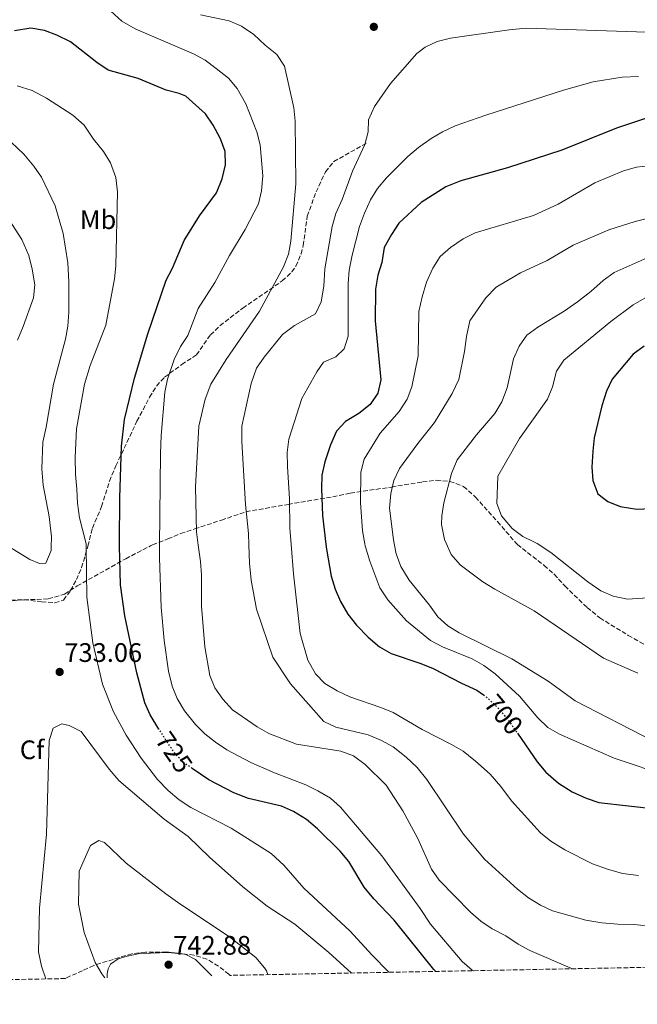
# Model space of a CAD drawing. Units: metres. Extents: x 631327 to 634783, y 4729680 to 4732059.
# Drawn here: x 632295 to 632527, y 4729689 to 4730057 of the extents above; entities that cross this region are included whole.
import ezdxf
from ezdxf.enums import TextEntityAlignment as Align

# ---------------------------------------------------------------- set-up
doc = ezdxf.new("R2010")
doc.units = ezdxf.units.M
doc.header["$MEASUREMENT"] = 0
doc.linetypes.add('DGN Style 3', pattern=[2.435890702152634, 1.739921930109024, -0.6959687720436097])
doc.linetypes.add('DGN Style 5', pattern=[1.217945351076317, 0.5219765790327072, -0.6959687720436097])
for name, color, linetype, lineweight in [('Cota de curva de nivel directora', 7, 'Continuous', 0), ('Cota de punto acotado terreno', 7, 'Continuous', 0), ('Curva de nivel directora', 30, 'Continuous', 30), ('Curva de nivel directora no vista', 30, 'DGN Style 5', 30), ('Curva de nivel intermedia', 30, 'Continuous', 0), ('Etiqueta de uso rústico', 92, 'Continuous', 0), ('Etiqueta de zona arbolada', 92, 'Continuous', 0), ('Línea de cambio de uso (parcela vista)', 92, 'Continuous', 0), ('Punto acotado terreno (símbolo)', 7, 'Continuous', 0), ('Senda', 7, 'DGN Style 3', 0), ('Zona arbolada', 92, 'DGN Style 3', 0)]:
    doc.layers.add(name, color=color, linetype=linetype, lineweight=lineweight)
doc.styles.add('Style-Arial', font='arial.ttf')

# ---------------------------------------------------------------- blocks, each defined once
blk = doc.blocks.new('5PATER')
at = {"layer": 'Punto acotado terreno (símbolo)', "linetype": 'Continuous', "lineweight": 0}
h = blk.add_hatch(color=51, dxfattribs=at)
edge = h.paths.add_edge_path()
edge.add_ellipse((0, 0), major_axis=(-0.1095731443231308, -0.1110710700762829), ratio=0.9994222409660317, start_angle=0, end_angle=360)

msp = doc.modelspace()

# ---------------------------------------------------------------- linework, layer by layer
at = {"layer": 'Curva de nivel directora', "color": 30, "linetype": 'Continuous', "lineweight": 30, "flags": 128}
for points, elevation in [([(632347.4, 4729791.53), (632344.0899999996, 4729796.800000001), (632342.0600000002, 4729801.369999999), (632339.1199999988, 4729812.600000001), (632334.6500000005, 4729833.930000001), (632333.0500000002, 4729845.470000002), (632332.6799999991, 4729860.000000001), (632332.65, 4729861.060000001), (632332.7699999985, 4729878.080000001), (632333.3999999989, 4729897.340000002), (632334.4499999994, 4729907.300000002), (632338.1799999999, 4729922.82), (632343.2699999993, 4729939.400000001), (632350.109999999, 4729959.550000001), (632352.4299999991, 4729963.980000001), (632356.8499999981, 4729974.280000002), (632362.5799999991, 4729983.550000003), (632368.9899999996, 4729992.140000002), (632371.0599999994, 4729997.42), (632372.349999999, 4730002.600000001), (632372.1900000004, 4730007.690000001), (632370.4400000002, 4730012.370000001), (632367.7000000001, 4730017.460000004), (632364.8099999998, 4730021.730000001), (632357.4099999992, 4730028.340000001), (632354.9599999995, 4730029.36), (632350.0800000001, 4730030.580000001), (632339.6500000006, 4730034.91), (632328.3399999985, 4730038.130000001), (632324.1699999997, 4730040.930000001), (632314.3199999994, 4730048.640000001), (632309.1699999995, 4730051.220000001), (632304.48, 4730052.95), (632299.4100000006, 4730053.800000002), (632293.2500000005, 4730052.78)], 725.0000000000001), ([(632534.1399999983, 4730021.49), (632518.7600000001, 4730016.340000001), (632498.2900000004, 4730008.130000001), (632477.9399999991, 4730001.53), (632460.5000000001, 4729996.660000003), (632454.7899999992, 4729994.380000002), (632445.54, 4729988.61), (632437.2799999989, 4729980.880000002), (632434.5000000005, 4729976.600000001), (632431.7899999992, 4729971.740000002), (632430.8499999982, 4729966.08), (632429.3699999985, 4729961.310000001), (632428.5300000004, 4729956.170000002), (632428.3400000003, 4729944.27), (632430.4500000004, 4729922.140000001), (632429.4099999988, 4729917.260000002), (632426.4800000007, 4729912.970000003), (632422.1899999991, 4729909.660000003), (632417.3099999997, 4729906.610000002), (632413.8799999988, 4729902.960000001), (632411.6399999991, 4729897.830000001), (632409.5200000001, 4729891.500000001), (632408.4200000004, 4729886.520000001), (632408.2599999995, 4729881.520000001), (632408.6799999997, 4729871.449999999), (632409.9299999992, 4729860.710000002)], 700.0000000000001), ([(632529.0399999998, 4729934.760000001), (632524.9699999995, 4729931.840000002), (632517.1399999997, 4729922.430000002), (632514.9299999991, 4729917.940000001), (632513.2900000006, 4729912.42), (632510.4199999984, 4729900.439999999), (632509.8399999995, 4729895.470000001), (632509.5600000002, 4729889.529999999), (632509.9199999999, 4729884.540000001), (632511.7999999998, 4729879.550000002), (632515.5199999991, 4729876.730000001), (632520.1599999993, 4729874.850000001), (632526.4, 4729873.750000002), (632536.8899999997, 4729874.25)], 675.0000000000001), ([(632409.9299999992, 4729860.710000002), (632410.1500000005, 4729858.800000001), (632411.9199999986, 4729848.720000002), (632413.3699999992, 4729843.84), (632415.4099999998, 4729839.28), (632418.1500000001, 4729834.470000001), (632421.38, 4729830.350000001), (632425.7699999999, 4729825.850000001), (632430.0300000003, 4729822.300000002), (632434.3499999986, 4729819.79), (632445.4199999993, 4729816.03), (632450.0399999997, 4729814.130000004), (632460.7100000002, 4729808.660000001), (632466.4199999989, 4729806.11), (632468.92, 4729804.330000001)], 700.0000000000005), ([(632481.6099999992, 4729789.940000001), (632488.9999999988, 4729779.220000002), (632492.2300000008, 4729775.41), (632496.9899999995, 4729771.290000001), (632502.079999999, 4729768.050000002), (632507.3200000006, 4729765.610000002), (632512.0799999991, 4729764.090000001), (632534.3499999982, 4729761.51), (632545.2299999992, 4729758.960000002), (632561.1900000006, 4729754.260000001), (632572.3899999988, 4729749.690000001), (632584.5499999982, 4729745.850000001), (632589.6399999999, 4729742.420000001), (632599.1799999997, 4729734.67), (632602.85, 4729730.970000001), (632611.88, 4729714.470000003), (632613.619999999, 4729709.79), (632615.3699999992, 4729703.990000002)], 700.0000000000003), ([(632451.0999999989, 4729700.82), (632450.3599999992, 4729701.52), (632435.4399999992, 4729719.939999999), (632427.8699999988, 4729728.02), (632424.2199999987, 4729732.4), (632418.4999999988, 4729742.000000001), (632415.2199999999, 4729745.77), (632406.7999999999, 4729754.2), (632402.6400000004, 4729757.650000001), (632397.8300000001, 4729760.7), (632393.2300000001, 4729762.650000002), (632380.9900000002, 4729765.550000001), (632375.409999999, 4729767.630000002), (632366.1299999986, 4729772.510000001), (632359.8599999989, 4729776.78)], 725.0000000000005)]:
    msp.add_lwpolyline(points, dxfattribs=dict(at, elevation=elevation))
at = {"layer": 'Curva de nivel directora no vista', "color": 30, "linetype": 'DGN Style 5', "lineweight": 30, "flags": 128}
for points, elevation in [([(632468.92, 4729804.330000001), (632470.5000000005, 4729803.210000001), (632474.4799999989, 4729799.279999999), (632478.2299999996, 4729794.850000001), (632481.6099999992, 4729789.940000001)], 700.0000000000005), ([(632359.8599999989, 4729776.78), (632357.0599999982, 4729778.689999999), (632353.5099999988, 4729782.210000002), (632350.4499999988, 4729786.66), (632347.4, 4729791.53)], 725.0000000000005)]:
    msp.add_lwpolyline(points, dxfattribs=dict(at, elevation=elevation))
at = {"layer": 'Curva de nivel intermedia', "color": 30, "linetype": 'Continuous', "lineweight": 0, "flags": 128}
for points, elevation in [([(632329.4100000013, 4730060.179999999), (632333.5000000016, 4730056.380000002), (632338.5300000008, 4730053.5), (632360.3000000014, 4730044.159999999), (632364.7100000015, 4730041.789999999), (632368.86, 4730038.75), (632373.450000001, 4730035.039999997), (632376.7100000001, 4730031.26), (632379.8900000006, 4730025.529999999), (632384.1100000006, 4730014.960000001), (632385.3600000001, 4730010.12), (632386.2899999999, 4729998.58), (632385.7700000014, 4729992.92), (632384.6700000016, 4729988.019999999), (632379.7099999995, 4729978.439999999), (632373.7599999995, 4729968.699999999), (632368.3400000014, 4729958.579999999), (632362.0800000007, 4729948.939999999), (632358.2699999998, 4729938.849999999), (632355.5100000014, 4729934.680000001), (632353.1500000011, 4729929.800000001), (632350.6100000021, 4729922.51), (632349.6399999997, 4729917.599999999), (632348.2400000005, 4729901.309999999), (632348.0199999991, 4729894.609999998), (632347.6300000002, 4729860.140000001), (632347.5800000011, 4729855.650000001), (632348.1700000011, 4729837.099999999), (632349.290000001, 4729824.640000001), (632350.9600000007, 4729813.180000001), (632352.2999999995, 4729807.560000001), (632354.1700000004, 4729802.930000001), (632356.9700000011, 4729798.369999997), (632361.1200000017, 4729793.27), (632364.5900000008, 4729789.680000001), (632368.5300000014, 4729786.550000001), (632372.8200000008, 4729783.759999999), (632381.7500000002, 4729779.009999999), (632390.6200000016, 4729775.16), (632402.4000000011, 4729770.640000001), (632406.8899999993, 4729768.430000001), (632411.6300000001, 4729765.66), (632415.3700000019, 4729762.33), (632430.8000000013, 4729744.119999997), (632445.2400000006, 4729724.32), (632449.1100000018, 4729718.449999999), (632460.9000000004, 4729704.529999998), (632464.7400000002, 4729701.329999999), (632465.1700000018, 4729701.090000001)], 720), ([(632502.2800000003, 4729701.810000001), (632486.320000001, 4729708.609999999), (632481.9500000011, 4729711.039999999), (632477.2599999995, 4729714.159999999), (632472.1200000008, 4729716.8), (632467.9500000001, 4729719.570000002), (632464.0300000017, 4729723.029999998), (632452.2700000004, 4729735.019999999), (632449.4000000004, 4729739.109999998), (632444.3900000012, 4729750.600000001), (632438.7300000017, 4729760.949999998), (632432.4900000012, 4729770.52), (632424.6600000013, 4729778.31), (632420.1900000009, 4729781.460000001), (632415.5100000005, 4729783.210000001), (632398.9600000011, 4729785.859999999), (632388.5499999997, 4729789.890000001), (632384.1599999998, 4729792.289999999), (632374.9000000017, 4729798.699999998), (632371.3400000011, 4729802.659999999), (632368.2800000011, 4729806.91), (632366.4400000015, 4729811.59), (632364.5999999997, 4729822.26), (632363.3300000001, 4729837.529999998), (632363.2699999998, 4729849.23), (632362.9400000012, 4729854.220000001), (632362.1200000008, 4729860.269999999), (632361.4300000002, 4729865.329999999), (632361.1200000017, 4729882.189999999), (632362.2800000019, 4729904.859999998), (632364.7300000016, 4729914.99), (632366.77, 4729920.640000002), (632372.5999999995, 4729929.759999999), (632385.0500000016, 4729947.859999998), (632394.0900000007, 4729964.509999999), (632395.860000001, 4729969.220000001), (632396.7999999997, 4729974.100000001), (632398.6100000002, 4729995.58), (632398.4500000015, 4730018.989999999), (632397.9000000017, 4730023.96), (632394.4400000017, 4730039.52), (632391.5500000014, 4730043.970000001), (632387.2100000008, 4730047.430000001), (632382.8900000001, 4730051.429999998), (632378.3000000013, 4730054.54), (632373.7300000006, 4730056.550000002), (632363.0100000005, 4730058.849999999)], 715.0000000000001), ([(632547.3600000015, 4729716.189999999), (632525.2100000009, 4729718.42), (632519.1900000017, 4729718.439999999), (632513.2800000017, 4729718.960000001), (632507.2800000003, 4729720), (632494.7699999999, 4729723.429999999), (632490.2599999993, 4729725.619999999), (632485.78, 4729728.390000001), (632481.6400000005, 4729731.58), (632469.2599999999, 4729742.83), (632461.4500000001, 4729752.17), (632447.7000000015, 4729772.649999999), (632444.1299999997, 4729777.17), (632439.9299999998, 4729781.05), (632435.1300000009, 4729784.829999999), (632430.7499999999, 4729787.270000001), (632425.7499999999, 4729789.310000001), (632413.5999999995, 4729792.179999999), (632409.12, 4729794.4), (632396.6499999999, 4729808.42), (632390.0499999995, 4729818.429999999), (632383.8800000004, 4729836.41), (632381.9800000006, 4729847.279999998), (632381.2499999995, 4729853.640000001), (632381.0500000007, 4729860.45), (632380.920000001, 4729864.659999998), (632379.8100000002, 4729875.600000001), (632378.400000002, 4729899.159999999), (632378.4500000011, 4729904.82), (632381.9200000003, 4729920.810000001), (632383.9100000017, 4729926.600000001), (632386.7800000017, 4729930.689999999), (632393.6200000013, 4729939.220000001), (632398.160000001, 4729942.529999998), (632405.9800000018, 4729946.9), (632408.1299999999, 4729951.42), (632409.0799999998, 4729957.249999999), (632409.4700000009, 4729963.720000001), (632412.2800000006, 4729979.619999998), (632413.6100000006, 4729984.439999999), (632415.9800000021, 4729989.730000001), (632419.8900000014, 4730000.34), (632424.5100000015, 4730010.210000002), (632425.7300000018, 4730015.06), (632425.8200000012, 4730019.539999999), (632428.1600000015, 4730024.49), (632434.0700000013, 4730033.039999999), (632444, 4730044.3), (632447.0500000011, 4730046.689999999), (632451.5800000017, 4730048.769999999), (632456.5300000005, 4730050.039999999), (632478.4900000012, 4730053.23), (632484.8900000005, 4730053.859999998), (632541.2700000006, 4730051.969999999)], 710.0000000000001), ([(632526.9499999998, 4730035.67), (632520.8500000001, 4730035.440000001), (632509.9800000003, 4730033.759999999), (632498.9200000007, 4730030.640000001), (632469.8000000007, 4730021.230000001), (632458.3000000007, 4730017.189999999), (632453.6000000001, 4730014.98), (632449.2800000019, 4730012.46), (632444.6500000005, 4730009.199999999), (632440.6100000015, 4730005.83), (632432.5600000004, 4729997.810000001), (632429.1900000019, 4729993.800000001), (632426.6100000005, 4729989.519999999), (632424.3300000004, 4729984.55), (632422.4999999999, 4729979.529999999), (632419.7999999997, 4729968.890000001), (632418.5999999995, 4729963.239999999), (632418.280000002, 4729958.239999999), (632418.2599999997, 4729938.519999998), (632416.78, 4729933.76), (632413.6500000008, 4729930.810000001), (632409.0599999997, 4729928.789999999), (632406.5200000005, 4729925.17), (632400.85, 4729915.27), (632396.0199999998, 4729899.939999999), (632395.4200000007, 4729894.970000001), (632395.49, 4729889.789999999), (632396.3200000013, 4729877.660000001), (632396.4700000011, 4729866.739999999), (632396.9400000006, 4729860.59), (632397.7899999999, 4729849.609999999), (632400.2900000011, 4729827.289999999), (632403.1699999999, 4729817.250000001), (632406.0500000011, 4729812.119999998), (632409.5200000001, 4729808.52), (632414.1200000001, 4729805.82), (632418.8299999996, 4729803.539999999), (632430.4800000016, 4729799.600000001), (632435.1200000019, 4729797.730000001), (632445.92, 4729791.380000001), (632457.010000001, 4729785.769999998), (632461.2800000003, 4729783.180000001)], 705), ([(632294.3400000012, 4730032.269999999), (632299.9500000017, 4730030.489999999), (632305.3000000003, 4730027.599999999), (632315.0900000005, 4730021.24), (632319.4300000012, 4730017.519999999), (632322.9000000001, 4730012.300000002), (632326.6300000007, 4730007.659999999), (632329.3100000008, 4730003.449999998), (632331.2100000005, 4729997.939999999), (632331.8699999999, 4729992.539999999), (632331.2400000019, 4729964.909999999), (632330.7000000009, 4729959.940000001), (632327.48, 4729942.609999998), (632321.6300000006, 4729927.59), (632319.5700000019, 4729920.640000002), (632316.5800000012, 4729903.84), (632316.0500000016, 4729893.09), (632316.1200000008, 4729886.74), (632316.6999999997, 4729881.319999999), (632316.8700000019, 4729876.060000001), (632317.6200000007, 4729870.539999999), (632320.0900000005, 4729860.81), (632320.0999999995, 4729859.88), (632320.4300000003, 4729840.859999998), (632322.6000000007, 4729823.719999999), (632326.290000001, 4729808.359999999), (632330.3800000013, 4729798.019999999), (632335.1600000003, 4729789.230000001), (632340.7500000005, 4729780.649999999), (632346.9100000005, 4729772.59), (632350.8900000014, 4729768.499999999), (632354.9800000017, 4729765.090000001), (632359.3899999994, 4729762.140000001), (632374.4500000002, 4729754.449999998), (632389.4400000015, 4729744.939999998), (632394.1900000012, 4729740.539999999), (632401.6700000003, 4729732.029999999), (632419.0100000007, 4729715.9), (632427.0700000008, 4729707.039999999), (632433.5000000015, 4729700.480000001)], 730), ([(632292.03, 4730011.139999999), (632296.7799999998, 4730006.640000001), (632300.5999999997, 4730002.17), (632303.4500000018, 4729998.060000001), (632308.5599999992, 4729987.300000001), (632311.5200000008, 4729976.919999998), (632313.3300000014, 4729965.939999999), (632313.6700000011, 4729958.84), (632313.6399999999, 4729947.499999999), (632313.3, 4729942.34), (632312.3400000011, 4729937.430000001), (632307.9400000002, 4729920.529999999), (632305.2100000009, 4729904.539999999), (632303.9300000002, 4729898.88), (632303.5400000013, 4729888.890000001), (632303.9900000006, 4729882.810000001), (632306.2500000002, 4729871.069999999), (632307.1399999999, 4729863.430000001), (632307.0800000017, 4729859.759999999), (632307.0599999995, 4729858.349999999), (632305.0299999999, 4729853.640000001), (632302.6500000017, 4729853.429999999), (632299.0399999997, 4729854.929999999), (632291.5800000008, 4729859.619999998)], 735.0000000000001), ([(632536.8300000017, 4730003.01), (632526.2300000001, 4730001.829999999), (632521.4100000011, 4730000.470000001), (632510.6300000009, 4729995.910000001), (632496.9400000003, 4729987.929999999), (632487.6399999997, 4729983.699999998), (632465.7700000008, 4729977.199999998), (632461.3099999994, 4729974.929999999), (632456.5300000005, 4729971.679999999), (632452.7599999999, 4729968.390000002), (632450.0100000005, 4729964.029999998), (632447.5300000017, 4729958.699999999), (632445.9300000012, 4729953.319999999), (632444.6900000006, 4729947.83), (632444.4100000013, 4729931.150000001), (632442.1000000001, 4729919.590000001), (632440.35, 4729914.91), (632437.3300000003, 4729910.410000001), (632430.2000000001, 4729902.259999999), (632424.1900000018, 4729892.539999999), (632423.0200000006, 4729887.67), (632422.9000000021, 4729876.3), (632423.6200000019, 4729865.73), (632424.5100000015, 4729860.850000001), (632424.6600000013, 4729860.029999999), (632426.3200000019, 4729854.279999998), (632430.1500000008, 4729844.34), (632433.1300000004, 4729839.88), (632440.1500000011, 4729832.060000001), (632449.1299999999, 4729824.630000001), (632453.5399999998, 4729822.279999999)], 695), ([(632290.2000000017, 4729983.81), (632296.04, 4729974.699999999), (632298.6300000006, 4729968.689999999), (632299.9000000001, 4729963.670000001), (632300.9000000015, 4729957.81), (632300.3800000007, 4729952.83), (632296.5700000019, 4729942.13), (632294.3700000005, 4729937)], 740.0000000000001), ([(632533.860000001, 4729983.499999999), (632525.7800000008, 4729981.439999998), (632515.9000000014, 4729978.3), (632502.4500000001, 4729972.56), (632492.7600000005, 4729966.859999998), (632482.7699999993, 4729962.180000001), (632473.650000002, 4729956.84), (632469.7500000015, 4729952.91), (632463.8600000018, 4729944.329999999), (632462.5400000009, 4729938.449999998), (632461.8700000005, 4729932.81), (632459.7000000001, 4729922.269999999), (632457.1800000009, 4729917.140000001), (632450.5800000004, 4729906.24), (632444.2800000017, 4729898.37), (632437.5000000001, 4729889.02), (632435.3200000008, 4729884.519999999), (632434.1800000009, 4729879.609999999), (632433.6700000013, 4729874.179999999), (632435.1900000012, 4729862.289999999), (632435.4600000017, 4729860.949999998), (632436.2800000019, 4729857.029999998), (632437.9299999992, 4729852.31), (632441.0700000019, 4729847.180000001), (632448.740000001, 4729837.850000001), (632451.8900000004, 4729833.560000001), (632455.6299999997, 4729830.199999999), (632459.860000001, 4729827.480000001), (632479.4900000002, 4729817.850000001)], 690), ([(632526.7500000009, 4729812.489999999), (632513.9099999998, 4729817.98), (632487.8699999999, 4729835.81), (632473.1300000012, 4729843.829999999), (632468.700000001, 4729846.63), (632460.2000000007, 4729852.91), (632456.7899999998, 4729856.779999999), (632454.9000000011, 4729861.13), (632454.3400000001, 4729862.41), (632453.2500000015, 4729868.099999999), (632453.3200000008, 4729871.259999999), (632454.0700000017, 4729876.220000002), (632456.9599999996, 4729887.179999998), (632459.0800000008, 4729892.220000001), (632466.2600000004, 4729901.67), (632473.2300000017, 4729909.659999999), (632475.790000001, 4729913.96), (632477.7500000013, 4729919.17), (632480.1200000006, 4729930.02), (632482.2400000017, 4729934.77), (632485.1100000017, 4729938.869999999), (632489.3099999994, 4729941.929999999), (632499.1500000008, 4729947.939999999), (632504.1199999996, 4729951.42), (632509.1800000002, 4729955.230000001), (632513.8000000003, 4729959.429999998), (632517.8500000006, 4729962.359999998), (632534.7700000008, 4729969.849999999)], 685.0000000000001), ([(632529.3200000013, 4729952.749999999), (632524.9900000019, 4729950.239999999), (632516.6500000001, 4729944.079999999), (632499.0300000003, 4729929.550000001), (632496.2100000017, 4729925.409999998), (632494.8000000013, 4729919.539999999), (632492.9100000003, 4729914.91), (632482.3600000002, 4729900.189999999), (632474.2399999998, 4729886.099999999), (632473.9, 4729875.939999999), (632475.7199999995, 4729871.289999999), (632479.6700000013, 4729866.529999999), (632483.6900000002, 4729863.55), (632488.0800000001, 4729861.440000001), (632489.0700000003, 4729860.96), (632494.0999999995, 4729857.59), (632508.0400000003, 4729846.569999999), (632512.9000000019, 4729843.189999999), (632517.4800000016, 4729841.209999999), (632522.8600000017, 4729840.109999999), (632534.3700000006, 4729840.880000001)], 680), ([(632453.5399999998, 4729822.279999999), (632464.6799999999, 4729817.76), (632469.0099999995, 4729815.270000001), (632473.2400000007, 4729812.179999999), (632482.4000000005, 4729803.819999999), (632489.2900000014, 4729795.75), (632493.0399999999, 4729792.039999999), (632497.3899999995, 4729789.579999999), (632517.8300000003, 4729780.609999999), (632538.6700000011, 4729773.609999998), (632563.5599999998, 4729760.699999998), (632573.9400000002, 4729756.99), (632584.5000000013, 4729752.470000001), (632605.540000001, 4729744.58), (632610.8300000017, 4729741.609999999), (632615.2500000007, 4729737.550000001), (632618.7300000008, 4729733.429999999), (632621.0800000001, 4729729.019999999), (632622.7699999998, 4729723.23), (632625.7300000014, 4729706.569999998), (632626.240000001, 4729704.199999999)], 695), ([(632479.4900000002, 4729817.850000001), (632493.1000000003, 4729809.419999998), (632503.2700000004, 4729802.029999999), (632532.4000000014, 4729787.069999998), (632557.8500000013, 4729773.460000001), (632569.8499999996, 4729767.970000001), (632579.1700000004, 4729764.33), (632585.3399999995, 4729762.529999998), (632596.8100000004, 4729759.8), (632606.8200000018, 4729756.409999999), (632612.060000001, 4729754.109999998), (632617.3200000004, 4729750.73), (632624.510000001, 4729743.329999999), (632627.7000000007, 4729738.91), (632630.3600000005, 4729733.930000001), (632634.6100000017, 4729721.9), (632637.2400000005, 4729711.949999999), (632638.4100000015, 4729706.17), (632638.6100000006, 4729704.430000001)], 690), ([(632305.0400000011, 4729698.010000001), (632303.4400000006, 4729702.800000001), (632302.3099999997, 4729708.130000001), (632302.7200000009, 4729724.49), (632305.3300000017, 4729752.220000001), (632306.2600000014, 4729787.179999999), (632307.8300000007, 4729791.880000001), (632311.0300000013, 4729793.529999998), (632313.8099999997, 4729792.890000001), (632318.2700000011, 4729790.58), (632328.780000001, 4729776.55), (632332.430000001, 4729772.25), (632349.3899999993, 4729757.84), (632358.3500000001, 4729751.279999999), (632366.3299999997, 4729743.57), (632378.7599999995, 4729732.52), (632387.9500000007, 4729725.250000001), (632398.2500000005, 4729718.55), (632411.0300000011, 4729707.839999998), (632419.5600000005, 4729700.220000001)], 735.0000000000002), ([(632461.2800000003, 4729783.180000001), (632465.9600000007, 4729779.539999999), (632471.4700000006, 4729774.599999999), (632475.4500000012, 4729770.05), (632479.4299999999, 4729764.65), (632490.2400000015, 4729752.689999999), (632494.1300000007, 4729749.550000002), (632499.4400000015, 4729746.279999999), (632509.690000002, 4729741.100000001), (632515.3300000014, 4729739.06), (632520.9700000007, 4729737.52), (632526.9700000001, 4729736.659999999)], 705), ([(632327.1400000004, 4729698.439999999), (632326.0400000006, 4729699.869999998), (632323.5199999993, 4729704.199999999), (632319.3600000018, 4729715.4), (632317.3300000001, 4729725.939999999), (632317.5400000003, 4729738.38), (632321.7699999993, 4729747.88), (632324.9400000009, 4729749.769999999), (632327.0399999997, 4729749.06), (632335.130000001, 4729741.38), (632349.9200000013, 4729729.869999998), (632355.1900000018, 4729726.050000001), (632373.7800000019, 4729713.789999999), (632383.7300000007, 4729706.01), (632386.9699999995, 4729702.21), (632387.6199999999, 4729701.029999998), (632388.1600000008, 4729699.609999998)], 740.0000000000001)]:
    msp.add_lwpolyline(points, dxfattribs=dict(at, elevation=elevation))
at = {"layer": 'Línea de cambio de uso (parcela vista)', "color": 92, "linetype": 'Continuous', "lineweight": 0, "extrusion": (-0.01385053867049608, -0.155377853780824, 0.9877580093995706), "elevation": -742916.913989449, "flags": 128}
msp.add_lwpolyline([(209913.5675714407, 4708929.579825256), (209913.939239357, 4708929.579825256), (209913.9648964545, 4708929.568927398)], dxfattribs=at)
at = {"layer": 'Línea de cambio de uso (parcela vista)', "color": 92, "linetype": 'Continuous', "lineweight": 0, "extrusion": (0.1206982288691553, 0.1030740349939894, 0.9873234935206935), "elevation": 564567.4236845566, "flags": 128}
msp.add_lwpolyline([(3186018.56168148, -3507214.913233034), (3186014.537141899, -3507216.540618119), (3186005.890670908, -3507217.359665975)], dxfattribs=at)
at = {"layer": 'Línea de cambio de uso (parcela vista)', "color": 92, "linetype": 'Continuous', "lineweight": 0}
msp.add_polyline3d([(632327.9500000002, 4729698.449999999, 740.4499999999972), (632327.9500000002, 4729699.939999999, 740.8099999999977), (632328.4199999999, 4729701.77, 741.4700000000012), (632329.2400000002, 4729703.470000001, 742.2700000000042), (632332.1399999997, 4729705.560000001, 742.429999999993), (632335.5099999999, 4729706.58, 742.429999999993), (632340.25, 4729707.49, 742.429999999993), (632344.3399999999, 4729707.689999999, 742.1699999999983), (632351, 4729707.84, 742.429999999993), (632356.7998000003, 4729707.323000001, 742.429999999993)], dxfattribs=at)
at = {"layer": 'Senda', "color": 7, "linetype": 'DGN Style 3', "lineweight": 0}
msp.add_polyline3d([(632290.3, 4729839.350000001, 730.3899999999995), (632296.9999999988, 4729839.92, 732.0399999999937), (632303.4699999975, 4729839.130000001, 733.4400000000024), (632308.4299999997, 4729838.76, 733.9299999999931), (632311.6499999983, 4729839.800000002, 734.0700000000071), (632314.2899999982, 4729843.350000001, 733.5200000000042), (632316.4800000007, 4729847.420000001, 732.3800000000047), (632318.3999999985, 4729851.910000001, 731.3300000000019), (632320.77, 4729859.890000002, 729.8999999999943), (632320.8000000013, 4729859.970000002, 729.8800000000047), (632322.48, 4729866.750000001, 729.2100000000065), (632325.9200000021, 4729874.779999999, 727.6799999999931), (632328.8700000005, 4729884.279999999, 726.5599999999978), (632331.2499999986, 4729890.000000001, 725.7899999999937), (632339.1599999989, 4729906.7, 723.5299999999991), (632343.8900000007, 4729915.680000002, 722.0099999999949), (632346.4699999979, 4729919.87, 721.1300000000047), (632349.519999999, 4729923.2, 720.320000000007), (632355.9499999996, 4729927.920000001, 719.2100000000065), (632361.4300000002, 4729931.560000002, 717.6900000000024), (632366.6400000004, 4729939.000000001, 717.4400000000024), (632370.2300000001, 4729942.460000001, 717.0500000000029), (632378.7500000007, 4729949.050000003, 716), (632393.5699999998, 4729959.210000001, 714.3000000000029), (632397.1999999998, 4729962.610000002, 714.0800000000019), (632398.6599999995, 4729964.710000002, 713.9700000000012), (632400.6299999986, 4729969.33, 713.5500000000029), (632401.4099999988, 4729972.460000002, 713.2899999999937), (632402.9599999998, 4729983.440000001, 712.8600000000007), (632406.239999999, 4729992.529999999, 711.9299999999931), (632409.7600000015, 4730000.01, 711.1699999999983), (632412.890000001, 4730003.900000001, 710.7100000000065), (632425.6099999989, 4730011.000000001, 708.8800000000048)], dxfattribs=at)
at = {"layer": 'Zona arbolada', "color": 92, "linetype": 'DGN Style 3', "lineweight": 0, "elevation": 745.3899999999995, "flags": 128}
msp.add_lwpolyline([(632357.1946, 4729707.277000001), (632356.7998000003, 4729707.323000001)], dxfattribs=at)
at = {"layer": 'Zona arbolada', "color": 92, "linetype": 'DGN Style 3', "lineweight": 0}
for points in [[(632289.54, 4729839.66, 739.1999999999972), (632305.9699999997, 4729840.189999999, 739.3699999999953), (632312.0199999996, 4729841.99, 739.1100000000006), (632316.7300000006, 4729845.050000001, 738.429999999993), (632329.6399999997, 4729852.279999999, 735.3000000000029), (632334.9400000004, 4729855.24, 732.7599999999949), (632344.29, 4729860.109999999, 729.779999999999), (632345.0300000003, 4729860.49, 729.5399999999936), (632350.7400000002, 4729862.680000001, 727.6000000000058), (632355.5099999999, 4729864.710000001, 726.3300000000019), (632360.79, 4729866.4, 724.2100000000065), (632370.7599999999, 4729869.710000001, 720.820000000007), (632379.9900000002, 4729872.82, 716.7899999999936), (632395.75, 4729875.600000001, 710.1699999999983), (632412.4900000002, 4729878.439999999, 704.1199999999953), (632419.0300000003, 4729879.810000001, 701.0899999999965), (632434.4600000001, 4729882.07, 694.25), (632446.1100000005, 4729884.01, 690.0899999999965), (632451.29, 4729884.600000001, 688.6499999999943), (632456.2699999996, 4729884.210000001, 688.4499999999971), (632461.4600000001, 4729882.26, 687.5500000000029), (632465.9400000004, 4729878.34, 687.2200000000012), (632474.1500000004, 4729869.140000001, 686.6999999999971), (632480.9299999997, 4729861.369999999, 686.6999999999971), (632481.6100000005, 4729860.58, 686.6999999999971), (632491.6500000004, 4729852.76, 686.9499999999971), (632495.4100000003, 4729849.449999999, 686.9400000000023), (632499.4100000003, 4729845.07, 687.2899999999936), (632507.7300000006, 4729836.99, 688.9900000000052), (632512.4900000002, 4729833.100000001, 689.1600000000036), (632523.1399999997, 4729826.57, 689.1600000000036), (632534.3799999999, 4729820.279999999, 689.75)], [(632289.54, 4729839.66, 739.1999999999972), (632305.9699999997, 4729840.189999999, 739.3699999999953), (632312.0199999996, 4729841.99, 739.1100000000006), (632316.7300000006, 4729845.050000001, 738.429999999993), (632329.6399999997, 4729852.279999999, 735.3000000000029), (632334.9400000004, 4729855.24, 732.7599999999949), (632344.29, 4729860.109999999, 729.779999999999), (632345.0300000003, 4729860.49, 729.5399999999936), (632350.7400000002, 4729862.680000001, 727.6000000000058), (632355.5099999999, 4729864.710000001, 726.3300000000019), (632360.79, 4729866.4, 724.2100000000065), (632370.7599999999, 4729869.710000001, 720.820000000007), (632379.9900000002, 4729872.82, 716.7899999999936), (632395.75, 4729875.600000001, 710.1699999999983), (632412.4900000002, 4729878.439999999, 704.1199999999953), (632419.0300000003, 4729879.810000001, 701.0899999999965), (632434.4600000001, 4729882.07, 694.25), (632446.1100000005, 4729884.01, 690.0899999999965), (632451.29, 4729884.600000001, 688.6499999999943), (632456.2699999996, 4729884.210000001, 688.4499999999971), (632461.4600000001, 4729882.26, 687.5500000000029), (632465.9400000004, 4729878.34, 687.2200000000012), (632474.1500000004, 4729869.140000001, 686.6999999999971), (632480.9299999997, 4729861.369999999, 686.6999999999971), (632481.6100000005, 4729860.58, 686.6999999999971), (632491.6500000004, 4729852.76, 686.9499999999971), (632495.4100000003, 4729849.449999999, 686.9400000000023)], [(632495.4100000003, 4729849.449999999, 686.9400000000023), (632499.4100000003, 4729845.07, 687.2899999999936), (632507.7300000006, 4729836.99, 688.9900000000052), (632512.4900000002, 4729833.100000001, 689.1600000000036), (632523.1399999997, 4729826.57, 689.1600000000036), (632534.3799999999, 4729820.279999999, 689.75)], [(633090.5300000003, 4729713.140000001, 606.3500000000058), (632374.0800000001, 4729699.34, 744.6699999999983), (632373.6100000005, 4729699.77, 744.6600000000036), (632369.6399999997, 4729702.800000001, 744.4199999999983), (632365.3799999999, 4729705.41, 744.320000000007), (632360.5199999996, 4729706.890000001, 745.3899999999995), (632350.2100000001, 4729708.09, 745.3899999999995), (632342.3600000005, 4729708.050000001, 745.3899999999995), (632337.2599999999, 4729707.460000001, 745.3899999999995), (632322.9500000002, 4729703.08, 745.2899999999936), (632318.7800000003, 4729701.09, 743.2599999999949), (632312.7599999999, 4729698.41, 741.1199999999953), (632312.2800000003, 4729698.15, 740.9700000000012), (631811.8399999999, 4729688.51, 664.1399999999994)], [(632356.7998000003, 4729707.323000001, 745.3899999999995), (632350.2100000001, 4729708.09, 745.3899999999995), (632342.3600000005, 4729708.050000001, 745.3899999999995), (632337.2599999999, 4729707.460000001, 745.3899999999995), (632322.9500000002, 4729703.08, 745.2899999999936), (632318.7800000003, 4729701.09, 743.2599999999949), (632312.7599999999, 4729698.41, 741.1199999999953), (632312.2800000003, 4729698.15, 740.9700000000012)], [(632374.0800000001, 4729699.34, 744.6699999999983), (632373.6100000005, 4729699.77, 744.6600000000036), (632369.6399999997, 4729702.800000001, 744.4199999999983), (632365.3799999999, 4729705.41, 744.320000000007), (632360.5199999996, 4729706.890000001, 745.3899999999995), (632357.1946, 4729707.277000001, 745.3899999999995)]]:
    msp.add_polyline3d(points, dxfattribs=at)

# ---------------------------------------------------------------- block references
at = {"layer": 'Punto acotado terreno (símbolo)', "color": 7, "linetype": 'Continuous', "lineweight": 0, "xscale": 10, "yscale": 10, "zscale": 10}
for p in [(632427.86, 4730054.300000001, 711.1199999999953), (632310.2100000011, 4729812.890000002, 733.0599999999981), (632350.9999999986, 4729703.33, 742.8800000000051)]:
    msp.add_blockref('5PATER', p, dxfattribs=at)

# ---------------------------------------------------------------- texts
at = {"layer": 'Cota de curva de nivel directora', "color": 7, "linetype": 'Continuous', "lineweight": 0, "style": 'Style-Arial'}
for s, rotation, p in [('700', 310.21725, (632476.4619782204, 4729796.939038103, 700)), ('725', 304.46647, (632353.0948516091, 4729782.806771412, 725))]:
    msp.add_text(s, height=7.000000000000002, rotation=rotation, dxfattribs=at).set_placement(p, align=Align.MIDDLE_CENTER)
at = {"layer": 'Cota de punto acotado terreno', "color": 7, "linetype": 'Continuous', "lineweight": 0, "style": 'Style-Arial'}
for s, p in [('733.06', (632311.9499999983, 4729816.640000001, 733.0599999999977)), ('742.88', (632352.7399999981, 4729707.08, 742.8800000000047))]:
    msp.add_text(s, height=7.000000000000002, dxfattribs=at).set_placement(p)
at = {"layer": 'Etiqueta de uso rústico', "color": 92, "linetype": 'Continuous', "lineweight": 0, "style": 'Style-Arial'}
msp.add_text('Mb', height=7.000000000000002, dxfattribs=at).set_placement((632324.5902462438, 4729982.120010001, 732.1300000000047), align=Align.MIDDLE_CENTER)
at = {"layer": 'Etiqueta de zona arbolada', "color": 92, "linetype": 'Continuous', "lineweight": 0, "style": 'Style-Arial'}
msp.add_text('Cf', height=7.000000000000002, dxfattribs=at).set_placement((632299.8794962452, 4729783.750010001, 733.5800000000019), align=Align.MIDDLE_CENTER)

doc.saveas('drawing.dxf')
